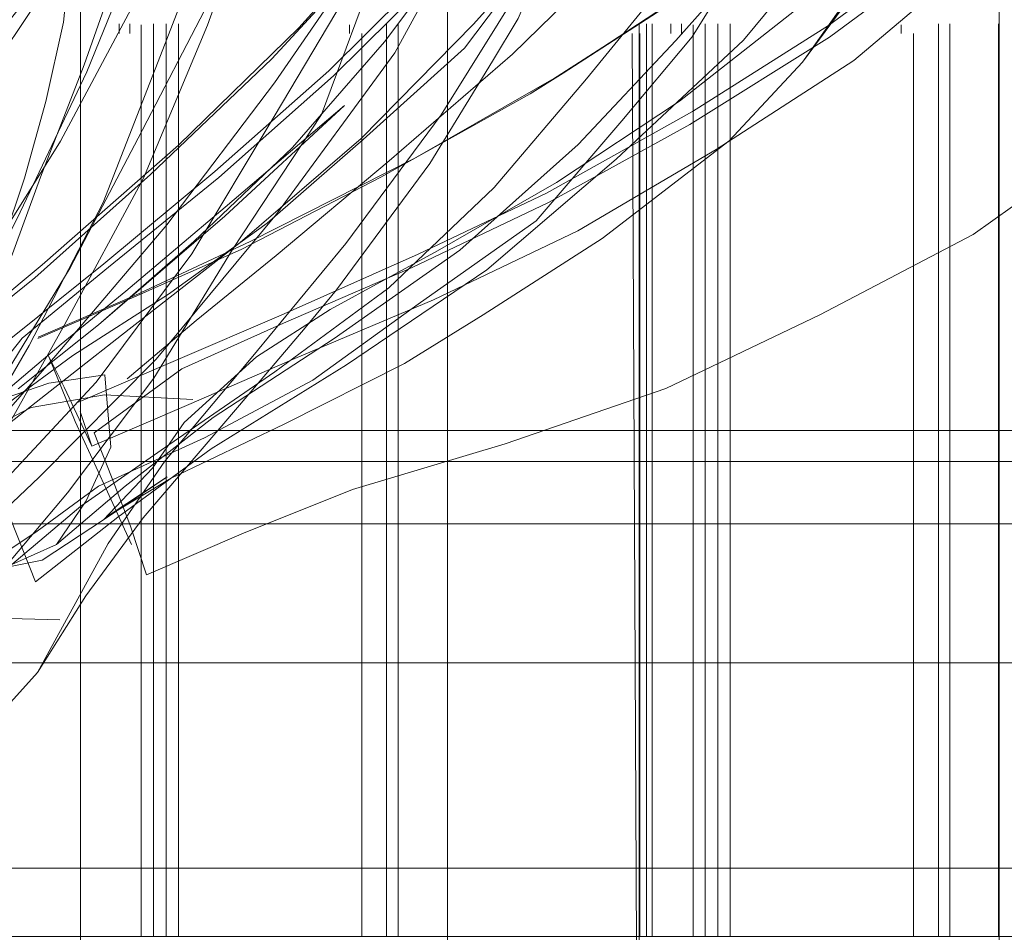
# Model space of a CAD drawing. Units: metres. Extents: x 3.16 to 10.59, y -8.04 to -0.62.
# Drawn here: x 8.72 to 8.75, y -4.39 to -4.36 of the extents above; entities that cross this region are included whole.
import ezdxf

# ---------------------------------------------------------------- set-up
doc = ezdxf.new("R2010")
doc.units = ezdxf.units.M
doc.header["$MEASUREMENT"] = 0

# ---------------------------------------------------------------- blocks, each defined once
blk = doc.blocks.new('95ca6cad-e910-4f89-be82-8f3aa4dc7bcb')
at = {"color": 18, "lineweight": 9, "true_color": 0x000000}
blk.add_line((8.804318, -4.388841), (8.706563, -4.388841), dxfattribs=at)
blk = doc.blocks.new('9da1d0f2-9023-4283-be9c-e10a09ac11ad')
at = {"color": 18, "lineweight": 9, "true_color": 0x000000}
blk.add_lwpolyline([(8.722689, -4.442697), (8.707563, -4.442697), (8.707563, -4.382841), (8.803318, -4.382841), (8.803318, -4.442697), (8.788192, -4.442697)], dxfattribs=at)
blk = doc.blocks.new('28f56c68-a064-430d-8361-13a602b5f84f')
at = {"color": 18, "lineweight": 9, "true_color": 0x000000}
for p, q in [((8.727666, -4.364457), (8.727666, -4.364207)), ((8.733747, -4.364457), (8.733747, -4.364207)), ((8.743792, -4.364457), (8.743792, -4.364207)), ((8.749873, -4.364457), (8.749873, -4.364207))]:
    blk.add_line(p, q, dxfattribs=at)
for points in [[(8.728023, -4.364179)], [(8.728392, -4.364207)], [(8.744149, -4.364179)], [(8.744518, -4.364207)]]:
    blk.add_lwpolyline(points, dxfattribs=at)
for points in [[(8.734837, -4.364207)], [(8.750963, -4.364207)]]:
    blk.add_lwpolyline(points, close=True, dxfattribs=at)
blk = doc.blocks.new('ec4fb3aa-8657-4104-89d1-18f0a3b9f77a')
at = {"color": 18, "lineweight": 9, "true_color": 0x000000}
for points in [[(8.735771, -4.364207)], [(8.751897, -4.364207)]]:
    blk.add_lwpolyline(points, close=True, dxfattribs=at)
blk = doc.blocks.new('15dca5e0-31a7-4a2d-b887-d6a539b6a558')
at = {"color": 18, "lineweight": 9, "true_color": 0x000000}
blk.add_lwpolyline([(8.72589, -4.364457), (8.72589, -4.343614)], dxfattribs=at)
blk = doc.blocks.new('58b83908-c332-41c4-be78-18ed847f75b1')
at = {"color": 18, "lineweight": 9, "true_color": 0x000000}
for p, q in [((8.72589, -4.417476), (8.72589, -4.364457)), ((8.736613, -4.417476), (8.736613, -4.364457)), ((8.752739, -4.417476), (8.752739, -4.364457))]:
    blk.add_line(p, q, dxfattribs=at)
for points in [[(8.736613, -4.364457), (8.736613, -4.343614)], [(8.752739, -4.364457), (8.752739, -4.343614)], [(8.742016, -4.364457)], [(8.742266, -4.417754), (8.742016, -4.364457)]]:
    blk.add_lwpolyline(points, dxfattribs=at)
blk = doc.blocks.new('ed44d690-a751-4f83-be37-131803ce577f')
at = {"color": 18, "lineweight": 9, "true_color": 0x000000}
for p, q in [((8.727016, -4.364457), (8.727016, -4.364179)), ((8.727329, -4.364457), (8.727329, -4.364179)), ((8.743141, -4.364457), (8.743141, -4.364179)), ((8.743454, -4.364457), (8.743454, -4.364179))]:
    blk.add_line(p, q, dxfattribs=at)
for points in [[(8.735175, -4.364179), (8.735175, -4.390841), (8.735175, -4.364457)], [(8.735175, -4.364207)], [(8.751301, -4.364179), (8.751301, -4.390841), (8.751301, -4.364457)], [(8.751301, -4.364207)]]:
    blk.add_lwpolyline(points, dxfattribs=at)
blk = doc.blocks.new('f6edb852-dd76-440d-b6f1-947450c8b09c')
at = {"color": 18, "lineweight": 9, "true_color": 0x000000}
for p, q in [((8.727666, -4.364207), (8.727666, -4.390841)), ((8.743792, -4.364207), (8.743792, -4.390841))]:
    blk.add_line(p, q, dxfattribs=at)
for points in [[(8.734837, -4.364179), (8.734837, -4.390841), (8.734837, -4.364457)], [(8.750963, -4.364179), (8.750963, -4.390841), (8.750963, -4.364457)]]:
    blk.add_lwpolyline(points, dxfattribs=at)
blk = doc.blocks.new('25364d6d-271a-4b43-b83e-54919328391f')
at = {"color": 18, "lineweight": 9, "true_color": 0x000000}
for p, q in [((8.728756, -4.390841), (8.728756, -4.364179)), ((8.728756, -4.364457), (8.728756, -4.364179)), ((8.744882, -4.364457), (8.744882, -4.364179)), ((8.744882, -4.390841), (8.744882, -4.364179))]:
    blk.add_line(p, q, dxfattribs=at)
for points in [[(8.728023, -4.364457), (8.728023, -4.390841), (8.728023, -4.364179)], [(8.744149, -4.364457), (8.744149, -4.390841), (8.744149, -4.364179)], [(8.734111, -4.364457), (8.734111, -4.390841)], [(8.750237, -4.364457), (8.750237, -4.390841)]]:
    blk.add_lwpolyline(points, close=True, dxfattribs=at)
for points in [[(8.728392, -4.364457), (8.728392, -4.390841), (8.728392, -4.364179)], [(8.744518, -4.364457), (8.744518, -4.390841), (8.744518, -4.364179)]]:
    blk.add_lwpolyline(points, dxfattribs=at)
blk = doc.blocks.new('19a4f9be-df05-4c57-a09e-540a2da34417')
at = {"color": 18, "lineweight": 9, "true_color": 0x000000}
blk.add_line((8.733747, -4.364457), (8.733747, -4.364207), dxfattribs=at)
blk.add_lwpolyline([(8.728392, -4.364207)], dxfattribs=at)
blk = doc.blocks.new('ad081722-71cf-4b77-befb-ffe0b9cd6f9f')
at = {"color": 18, "lineweight": 9, "true_color": 0x000000}
blk.add_line((8.727666, -4.364457), (8.727666, -4.364207), dxfattribs=at)
blk.add_lwpolyline([(8.728023, -4.364179)], dxfattribs=at)
blk.add_lwpolyline([(8.734837, -4.364207)], close=True, dxfattribs=at)
blk = doc.blocks.new('12b5adb0-236f-4232-8ceb-48d9795b64ba')
at = {"color": 18, "lineweight": 9, "true_color": 0x000000}
blk.add_lwpolyline([(8.735771, -4.364207)], close=True, dxfattribs=at)
blk = doc.blocks.new('5cddeeed-c9a0-4ff4-9a83-0267f0bf6608')
at = {"color": 18, "lineweight": 9, "true_color": 0x000000}
blk.add_lwpolyline([(8.75272, -4.364457)], close=True, dxfattribs=at)
blk = doc.blocks.new('3b419810-9866-4cfc-b22b-69560906cae1')
at = {"color": 18, "lineweight": 9, "true_color": 0x000000}
blk.add_lwpolyline([(8.752841, -4.364179)], dxfattribs=at)
blk = doc.blocks.new('6d982e91-ad76-4e21-9d29-497b015dbee2')
at = {"color": 18, "lineweight": 9, "true_color": 0x000000}
for points in [[(8.72589, -4.364457), (8.72589, -4.343614)], [(8.742239, -4.364207)]]:
    blk.add_lwpolyline(points, dxfattribs=at)
blk = doc.blocks.new('0476f3be-be03-4997-ad41-e4a16bf0f07e')
at = {"color": 18, "lineweight": 9, "true_color": 0x000000}
for p, q in [((8.72589, -4.417476), (8.72589, -4.364457)), ((8.736613, -4.417476), (8.736613, -4.364457)), ((8.742215, -4.364457), (8.742215, -4.417226))]:
    blk.add_line(p, q, dxfattribs=at)
for points in [[(8.736613, -4.364457), (8.736613, -4.343614)], [(8.742239, -4.364457), (8.742239, -4.390841), (8.742215, -4.364179)], [(8.742239, -4.364457)]]:
    blk.add_lwpolyline(points, dxfattribs=at)
blk = doc.blocks.new('ffc52528-ec2b-41e3-9297-9bcadbc01d7a')
at = {"color": 18, "lineweight": 9, "true_color": 0x000000}
for points in [[(8.742433, -4.364179), (8.742433, -4.390841), (8.742433, -4.364457)], [(8.742433, -4.364207)], [(8.75272, -4.364179), (8.75272, -4.390841), (8.75272, -4.364457)]]:
    blk.add_lwpolyline(points, dxfattribs=at)
blk = doc.blocks.new('a8f5f03e-3ca8-46c3-b163-d661225dc813')
at = {"color": 18, "lineweight": 9, "true_color": 0x000000}
for points in [[(8.7426, -4.364179), (8.7426, -4.390841), (8.7426, -4.364457)], [(8.7426, -4.364207)], [(8.752553, -4.364179)]]:
    blk.add_lwpolyline(points, dxfattribs=at)
blk = doc.blocks.new('7dc1a736-89fb-4c23-b0c8-d5992456de28')
at = {"color": 18, "lineweight": 9, "true_color": 0x000000}
blk.add_line((8.727016, -4.364457), (8.727016, -4.364179), dxfattribs=at)
for points in [[(8.743057, -4.364207)], [(8.752096, -4.364179)]]:
    blk.add_lwpolyline(points, dxfattribs=at)
blk = doc.blocks.new('787d8f5d-1065-48fe-a23f-d9b18b82a38f')
at = {"color": 18, "lineweight": 9, "true_color": 0x000000}
for p, q in [((8.727329, -4.364457), (8.727329, -4.364179)), ((8.727666, -4.364207), (8.727666, -4.390841))]:
    blk.add_line(p, q, dxfattribs=at)
for points in [[(8.734837, -4.364179), (8.734837, -4.390841), (8.734837, -4.364457)], [(8.735175, -4.364179), (8.735175, -4.390841), (8.735175, -4.364457)], [(8.735175, -4.364207)]]:
    blk.add_lwpolyline(points, dxfattribs=at)
blk = doc.blocks.new('26400c28-52a9-40e0-9a83-8873ae6f633a')
at = {"color": 18, "lineweight": 9, "true_color": 0x000000}
blk.add_lwpolyline([(8.728023, -4.364457), (8.728023, -4.390841), (8.728023, -4.364179)], close=True, dxfattribs=at)
blk = doc.blocks.new('2287123f-55bd-4088-861c-b42611d1f7c8')
at = {"color": 18, "lineweight": 9, "true_color": 0x000000}
for p in [(8.728756, -4.364457), (8.728756, -4.390841)]:
    blk.add_line(p, (8.728756, -4.364179), dxfattribs=at)
blk.add_lwpolyline([(8.728392, -4.364457), (8.728392, -4.390841), (8.728392, -4.364179)], dxfattribs=at)
blk.add_lwpolyline([(8.734111, -4.364457), (8.734111, -4.390841)], close=True, dxfattribs=at)
blk = doc.blocks.new('8ce9b7d2-00f9-4dca-93b9-d2bc40d8defb')
at = {"color": 18, "lineweight": 9, "true_color": 0x000000}
blk.add_lwpolyline([(8.706563, -4.382841), (8.804318, -4.382841), (8.804318, -4.388841)], dxfattribs=at)
blk = doc.blocks.new('26ca9ef6-5bac-4270-bed1-254078a76427')
at = {"color": 18, "lineweight": 9, "true_color": 0x000000}
blk.add_lwpolyline([(8.805318, -4.388841), (8.805318, -4.390841), (8.705562, -4.390841), (8.705562, -4.388841)], close=True, dxfattribs=at)
blk = doc.blocks.new('1b6bab7e-7f19-4e68-a377-39baf04d867e')
at = {"color": 18, "lineweight": 9, "true_color": 0x000000}
blk.add_lwpolyline([(8.739044, -4.376052), (8.711534, -4.376052), (8.725382, -4.376052)], dxfattribs=at)
blk = doc.blocks.new('5a426747-e467-445c-87a7-ea620c373396')
at = {"color": 18, "lineweight": 9, "true_color": 0x000000}
blk.add_lwpolyline([(8.725382, -4.376052), (8.697685, -4.376052), (8.684781, -4.376052), (8.697685, -4.376052), (8.711534, -4.376052)], dxfattribs=at)
blk = doc.blocks.new('0379e370-2ffe-41e7-8cf7-786da1225963')
at = {"color": 18, "lineweight": 9, "true_color": 0x000000}
blk.add_line((8.725382, -4.376052), (8.738287, -4.376052), dxfattribs=at)
blk = doc.blocks.new('9bbedbd2-c015-4a49-867b-940dea380d91')
at = {"color": 18, "lineweight": 9, "true_color": 0x000000}
blk.add_lwpolyline([(8.686799, -4.376959), (8.69873, -4.376959), (8.724337, -4.376959), (8.711534, -4.376959), (8.69873, -4.376959)], close=True, dxfattribs=at)
blk = doc.blocks.new('032c424a-9e7c-4c13-9566-91a56f130b71')
at = {"color": 18, "lineweight": 9, "true_color": 0x000000}
blk.add_lwpolyline([(8.746514, -4.376959), (8.736268, -4.376959), (8.724337, -4.376959), (8.754375, -4.376959), (8.759317, -4.376959)], dxfattribs=at)
blk = doc.blocks.new('bf9a1e1e-11f6-4324-8cd7-78b93768b4e2')
at = {"color": 18, "lineweight": 9, "true_color": 0x000000}
for points in [[(8.764679, -4.376052), (8.759183, -4.376052), (8.697294, -4.376052), (8.684024, -4.376052), (8.663885, -4.376052)], [(8.764679, -4.376052), (8.759183, -4.376052), (8.739044, -4.376052)]]:
    blk.add_lwpolyline(points, dxfattribs=at)
blk = doc.blocks.new('2601126b-020a-46d9-9564-f24523efb077')
at = {"color": 18, "lineweight": 9, "true_color": 0x000000}
blk.add_lwpolyline([(8.749369, -4.376052), (8.757872, -4.376052), (8.749369, -4.376052), (8.738287, -4.376052)], close=True, dxfattribs=at)
blk = doc.blocks.new('59910a0e-6ff2-40f3-be61-11988733a4f6')
at = {"color": 18, "lineweight": 9, "true_color": 0x000000}
blk.add_line((8.735151, -4.378782), (8.723759, -4.378782), dxfattribs=at)
blk = doc.blocks.new('8c967f14-a218-4191-83f4-0557a11da7f7')
at = {"color": 18, "lineweight": 9, "true_color": 0x000000}
blk.add_lwpolyline([(8.719691, -4.368833), (8.721975, -4.36636), (8.724264, -4.363509), (8.726442, -4.360622), (8.728358, -4.358013), (8.730583, -4.355539), (8.730665, -4.356901)], dxfattribs=at)
blk = doc.blocks.new('2139bbd5-d62f-4aad-9570-1385e7882955')
at = {"color": 18, "lineweight": 9, "true_color": 0x000000}
blk.add_lwpolyline([(8.739203, -4.369934), (8.741709, -4.367011), (8.743765, -4.364554), (8.745308, -4.362083), (8.746412, -4.359686)], dxfattribs=at)
blk = doc.blocks.new('2b381850-71d2-4f6d-bff3-86a901440932')
at = {"color": 18, "lineweight": 9, "true_color": 0x000000}
blk.add_line((8.744933, -4.378782), (8.735151, -4.378782), dxfattribs=at)
blk = doc.blocks.new('d946a39b-8874-434e-8ece-ecde69f62ce2')
at = {"color": 18, "lineweight": 9, "true_color": 0x000000}
blk.add_lwpolyline([(8.74139, -4.359122), (8.739491, -4.361731), (8.737111, -4.364887), (8.734151, -4.367554), (8.731343, -4.369998), (8.728461, -4.372076), (8.725668, -4.373861), (8.723782, -4.375245)], dxfattribs=at)
blk = doc.blocks.new('2d39427e-80e6-43a1-b37c-219c5a9fafec')
at = {"color": 18, "lineweight": 9, "true_color": 0x000000}
blk.add_line((8.75244, -4.378782), (8.744933, -4.378782), dxfattribs=at)
blk.add_lwpolyline([(8.739203, -4.369934), (8.735757, -4.372369), (8.732677, -4.374583), (8.729513, -4.376274)], dxfattribs=at)
blk = doc.blocks.new('0c889eec-d80e-4a80-921a-d1944ca7fafd')
at = {"color": 18, "lineweight": 9, "true_color": 0x000000}
blk.add_lwpolyline([(8.748486, -4.363264), (8.75029, -4.360637), (8.746994, -4.365298), (8.74882, -4.362766)], dxfattribs=at)
blk = doc.blocks.new('219464f1-61b8-4a8c-9bef-b9417bb1de3a')
at = {"color": 18, "lineweight": 9, "true_color": 0x000000}
for points in [[(8.732937, -4.366822), (8.734501, -4.362601), (8.73578, -4.359207), (8.736578, -4.356143), (8.736985, -4.353398)], [(8.744848, -4.367588), (8.746994, -4.365298), (8.748486, -4.363264)]]:
    blk.add_lwpolyline(points, dxfattribs=at)
blk = doc.blocks.new('a5a1ee0f-ac4f-4080-acd0-81637ba3c59f')
at = {"color": 18, "lineweight": 9, "true_color": 0x000000}
blk.add_lwpolyline([(8.744848, -4.367588), (8.741135, -4.370448), (8.737655, -4.372677), (8.735356, -4.374097), (8.731845, -4.375873)], dxfattribs=at)
blk = doc.blocks.new('0642f66e-ac9f-438f-a5c5-09f0626ce5d0')
at = {"color": 18, "lineweight": 9, "true_color": 0x000000}
blk.add_line((8.715517, -4.349133), (8.716591, -4.353351), dxfattribs=at)
for points in [[(8.711294, -4.343223), (8.713811, -4.345863), (8.715517, -4.349133)], [(8.732937, -4.366822), (8.730332, -4.370772), (8.728029, -4.374525), (8.725511, -4.377875)], [(8.717682, -4.376316), (8.719262, -4.375017), (8.719764, -4.372467), (8.720006, -4.370353), (8.720882, -4.36767)]]:
    blk.add_lwpolyline(points, dxfattribs=at)
blk = doc.blocks.new('a26fd510-f90b-4bf2-94af-45fa523583db')
at = {"color": 18, "lineweight": 9, "true_color": 0x000000}
blk.add_lwpolyline([(8.729513, -4.376274), (8.726417, -4.377684), (8.724621, -4.378992), (8.722755, -4.380245), (8.724772, -4.379841), (8.726558, -4.378666), (8.727992, -4.377159)], dxfattribs=at)
blk = doc.blocks.new('0649c17a-8d06-4716-83d8-1373d89f9be6')
at = {"color": 18, "lineweight": 9, "true_color": 0x000000}
for points in [[(8.732132, -4.355782), (8.731041, -4.359227), (8.729651, -4.363526), (8.727571, -4.367512), (8.725583, -4.371304), (8.72343, -4.374825), (8.721282, -4.378013), (8.719891, -4.380471)], [(8.736325, -4.37081), (8.739798, -4.368813), (8.743399, -4.366436), (8.746756, -4.363799), (8.749392, -4.360907)]]:
    blk.add_lwpolyline(points, dxfattribs=at)
blk.add_lwpolyline([(8.757158, -4.378782), (8.75244, -4.378782), (8.757158, -4.378782), (8.758768, -4.378782)], close=True, dxfattribs=at)
blk = doc.blocks.new('dba59615-fe24-4a13-8555-256658fddf14')
at = {"color": 18, "lineweight": 9, "true_color": 0x000000}
blk.add_lwpolyline([(8.727931, -4.368575), (8.73148, -4.365198), (8.73493, -4.361455), (8.738075, -4.357742), (8.740571, -4.354457), (8.742792, -4.351331), (8.743022, -4.352661)], dxfattribs=at)
blk = doc.blocks.new('8aeaae51-9108-4223-8ecc-2cae3762354e')
at = {"color": 18, "lineweight": 9, "true_color": 0x000000}
blk.add_lwpolyline([(8.726558, -4.378666), (8.728425, -4.377413), (8.726639, -4.378588), (8.728537, -4.377451), (8.731845, -4.375873)], dxfattribs=at)
blk = doc.blocks.new('19951121-b858-46b8-8e42-ad27a68e10ea')
at = {"color": 18, "lineweight": 9, "true_color": 0x000000}
blk.add_lwpolyline([(8.719529, -4.37546), (8.721938, -4.37357), (8.724768, -4.371212), (8.728751, -4.367715), (8.732272, -4.36429), (8.735692, -4.360502), (8.738471, -4.357109), (8.740563, -4.354383), (8.742755, -4.351297)], dxfattribs=at)
blk = doc.blocks.new('2bb78c4c-b20e-4496-ba83-5a55e731f75c')
at = {"color": 18, "lineweight": 9, "true_color": 0x000000}
for points in [[(8.72465, -4.373326), (8.727478, -4.372114), (8.730851, -4.37053), (8.735658, -4.368099), (8.74, -4.365619), (8.744339, -4.362763), (8.747959, -4.360114), (8.7507, -4.358015), (8.753615, -4.355629)], [(8.734671, -4.368654), (8.73903, -4.366221), (8.74339, -4.36341), (8.747439, -4.360563), (8.750734, -4.357992), (8.753688, -4.355573), (8.753552, -4.35694)], [(8.747439, -4.360563), (8.744339, -4.362763), (8.74339, -4.36341), (8.74, -4.365619), (8.73903, -4.366221)], [(8.725511, -4.377875), (8.722979, -4.380876), (8.72166, -4.383298), (8.720244, -4.38553), (8.72213, -4.385196), (8.723594, -4.384283), (8.724628, -4.383122)]]:
    blk.add_lwpolyline(points, dxfattribs=at)
blk = doc.blocks.new('e8da5db8-0819-43eb-8353-6dcf2f042d17')
at = {"color": 18, "lineweight": 9, "true_color": 0x000000}
blk.add_lwpolyline([(8.719515, -4.375596), (8.721924, -4.373705), (8.724556, -4.371598), (8.727931, -4.368575)], dxfattribs=at)
blk = doc.blocks.new('9b129eca-0835-4116-8bf6-437dafd6d797')
at = {"color": 18, "lineweight": 9, "true_color": 0x000000}
for points in [[(8.740645, -4.359157), (8.740286, -4.36025), (8.73868, -4.364019), (8.737935, -4.365268), (8.736101, -4.368256), (8.733369, -4.371948), (8.732458, -4.373059), (8.730535, -4.375318), (8.727717, -4.378607)], [(8.730112, -4.360233), (8.728299, -4.364925), (8.726554, -4.369394), (8.724387, -4.373574)], [(8.724644, -4.373365), (8.727472, -4.372153), (8.730582, -4.370772), (8.734671, -4.368654)], [(8.724445, -4.375381), (8.723011, -4.376102), (8.721915, -4.376498), (8.723782, -4.375245)]]:
    blk.add_lwpolyline(points, dxfattribs=at)
blk = doc.blocks.new('5603d73b-0420-40da-8264-80db1f02d129')
at = {"color": 18, "lineweight": 9, "true_color": 0x000000}
blk.add_lwpolyline([(8.726224, -4.376511), (8.725416, -4.374789), (8.724951, -4.373872), (8.725738, -4.375796)], dxfattribs=at)
blk = doc.blocks.new('f4e4c651-cef3-47db-a8c8-87b5640b3f05')
at = {"color": 18, "lineweight": 9, "true_color": 0x000000}
blk.add_lwpolyline([(8.727992, -4.377159), (8.728916, -4.375821), (8.731036, -4.373902), (8.733188, -4.372517), (8.736325, -4.37081)], dxfattribs=at)
blk = doc.blocks.new('df3fc8f7-6e13-4c6a-911c-d8d2ac43a79c')
at = {"color": 18, "lineweight": 9, "true_color": 0x000000}
for points in [[(8.731696, -4.344904), (8.732548, -4.347499), (8.732886, -4.350368), (8.732446, -4.354203), (8.73131, -4.359477), (8.729603, -4.36421)], [(8.725738, -4.375796), (8.726627, -4.377744), (8.727384, -4.379385)]]:
    blk.add_lwpolyline(points, dxfattribs=at)
blk = doc.blocks.new('6d5f0813-d0b6-4448-aa69-a27103da4e0b')
at = {"color": 18, "lineweight": 9, "true_color": 0x000000}
blk.add_lwpolyline([(8.724387, -4.373574), (8.72216, -4.377406), (8.720985, -4.380311), (8.719844, -4.383003), (8.720719, -4.382416), (8.720633, -4.380332)], dxfattribs=at)
blk = doc.blocks.new('d0f7293e-a9cc-4878-9d70-130443f211de')
at = {"color": 18, "lineweight": 9, "true_color": 0x000000}
for points in [[(8.730876, -4.373944), (8.733641, -4.370593), (8.736427, -4.366836), (8.738904, -4.362855), (8.740611, -4.358737)], [(8.729603, -4.36421), (8.72773, -4.368682), (8.725425, -4.37297), (8.723205, -4.37692)]]:
    blk.add_lwpolyline(points, dxfattribs=at)
blk = doc.blocks.new('e7a994c0-af5f-480e-9ab0-8df4eae72fe2')
at = {"color": 18, "lineweight": 9, "true_color": 0x000000}
blk.add_lwpolyline([(8.729169, -4.375154), (8.726592, -4.375014), (8.724445, -4.375381)], dxfattribs=at)
blk = doc.blocks.new('8b13eb4f-0373-438c-9ec6-398d404e4061')
at = {"color": 18, "lineweight": 9, "true_color": 0x000000}
for points in [[(8.745271, -4.364652), (8.74839, -4.360879), (8.750629, -4.357782), (8.752003, -4.35488), (8.752763, -4.352208)], [(8.745275, -4.353497), (8.743298, -4.356684), (8.740579, -4.360607), (8.737374, -4.364181), (8.73409, -4.367528), (8.730552, -4.37056), (8.727091, -4.373271), (8.724461, -4.375338)], [(8.745271, -4.364652), (8.741548, -4.368132), (8.73777, -4.371363), (8.733664, -4.374135)], [(8.727717, -4.378607), (8.726044, -4.38089), (8.724628, -4.383122)]]:
    blk.add_lwpolyline(points, dxfattribs=at)
blk = doc.blocks.new('38502072-2111-4916-b6fd-4f1421e5e206')
at = {"color": 18, "lineweight": 9, "true_color": 0x000000}
for points in [[(8.754903, -4.35958), (8.752158, -4.362144), (8.748492, -4.365247), (8.744471, -4.367842), (8.740421, -4.370221), (8.736205, -4.372234), (8.732151, -4.373954), (8.729052, -4.3753)], [(8.751984, -4.370331), (8.756003, -4.367462), (8.758979, -4.365053), (8.76106, -4.36262), (8.762488, -4.360252)], [(8.751984, -4.370331), (8.747496, -4.372681), (8.742997, -4.374824), (8.738299, -4.376444)], [(8.718171, -4.38198), (8.720023, -4.379761), (8.72517, -4.373861)], [(8.724628, -4.383122), (8.725202, -4.382096), (8.7267, -4.379357), (8.728358, -4.376949), (8.730876, -4.373944)], [(8.733664, -4.374135), (8.729711, -4.376587), (8.726981, -4.378587), (8.724572, -4.380477), (8.723855, -4.378659), (8.722989, -4.37716)], [(8.721532, -4.37596), (8.722052, -4.377229), (8.724461, -4.375338)], [(8.725883, -4.375503), (8.726224, -4.376511), (8.729052, -4.3753)], [(8.738299, -4.376444), (8.733838, -4.377784), (8.730651, -4.379058), (8.727822, -4.38027), (8.727352, -4.378853), (8.726795, -4.377412)], [(8.725284, -4.381589), (8.72271, -4.381517), (8.720687, -4.381823)]]:
    blk.add_lwpolyline(points, dxfattribs=at)
blk = doc.blocks.new('860bec27-60c4-4fd5-a5ae-b3a6ab55823d')
at = {"color": 18, "lineweight": 9, "true_color": 0x000000}
blk.add_lwpolyline([(8.72517, -4.373861), (8.728415, -4.370051), (8.731561, -4.365894), (8.73438, -4.361807), (8.736482, -4.358222), (8.737886, -4.354797), (8.737967, -4.356059)], dxfattribs=at)
blk = doc.blocks.new('b70a8d6f-b861-4571-8883-2004855014af')
at = {"color": 18, "lineweight": 9, "true_color": 0x000000}
for points in [[(8.727253, -4.374543), (8.729268, -4.372842), (8.731607, -4.370939), (8.734916, -4.368173)], [(8.722049, -4.376536), (8.723306, -4.375237), (8.724962, -4.374675), (8.726601, -4.374425), (8.726772, -4.376545)]]:
    blk.add_lwpolyline(points, dxfattribs=at)
blk = doc.blocks.new('8cfbfa85-d9a4-4c6f-b303-e710e49a84f9')
at = {"color": 18, "lineweight": 9, "true_color": 0x000000}
for points in [[(8.724128, -4.369677), (8.72607, -4.365578), (8.727899, -4.36109), (8.729422, -4.356459), (8.730304, -4.351875)], [(8.751529, -4.361445), (8.75067, -4.362142), (8.754152, -4.359315), (8.751529, -4.361445), (8.747753, -4.364221), (8.743776, -4.366735), (8.73951, -4.369126), (8.735761, -4.370901), (8.731752, -4.372682), (8.728663, -4.374013), (8.725835, -4.375225)], [(8.720633, -4.380332), (8.720194, -4.379415), (8.720997, -4.376303), (8.722264, -4.373392), (8.724128, -4.369677)], [(8.726019, -4.375468)], [(8.726772, -4.376545), (8.726051, -4.378106), (8.725183, -4.379386), (8.723882, -4.379968)], [(8.758844, -4.37831), (8.759422, -4.377493), (8.760424, -4.377021), (8.759317, -4.376959), (8.754375, -4.376959), (8.746514, -4.376959)]]:
    blk.add_lwpolyline(points, dxfattribs=at)
blk = doc.blocks.new('44d68e10-ed61-4671-a53a-979c995a53a7')
at = {"color": 18, "lineweight": 9, "true_color": 0x000000}
for points in [[(8.734916, -4.368173), (8.738517, -4.365063), (8.742071, -4.36158), (8.745298, -4.358107), (8.747761, -4.355015), (8.74948, -4.352074), (8.749366, -4.353422)], [(8.73088, -4.355888), (8.729503, -4.359324), (8.727446, -4.363586), (8.7253, -4.367598), (8.722927, -4.371389), (8.720306, -4.374905), (8.717751, -4.378094), (8.715585, -4.380508)], [(8.728098, -4.373976), (8.73162, -4.36974), (8.73508, -4.365022), (8.736991, -4.361526)], [(8.733144, -4.365548), (8.729817, -4.368489), (8.726568, -4.371183), (8.723997, -4.373252), (8.721588, -4.375143)], [(8.722989, -4.37716), (8.722191, -4.375868), (8.724185, -4.373356), (8.726707, -4.371285), (8.729928, -4.368664)], [(8.723306, -4.375237), (8.725322, -4.373537), (8.727212, -4.371982), (8.730113, -4.369527)], [(8.726795, -4.377412), (8.726284, -4.37612), (8.728847, -4.374256), (8.731821, -4.372923), (8.735587, -4.371297)], [(8.721362, -4.38056), (8.72468, -4.377418), (8.728098, -4.373976)]]:
    blk.add_lwpolyline(points, dxfattribs=at)
blk = doc.blocks.new('90447f37-c25e-4446-ab64-a46979352875')
at = {"color": 18, "lineweight": 9, "true_color": 0x000000}
for points in [[(8.729928, -4.368664), (8.733288, -4.365694), (8.736692, -4.362318), (8.739981, -4.358723), (8.74293, -4.355)], [(8.733144, -4.365548), (8.736519, -4.362199), (8.739309, -4.359196), (8.742115, -4.355736)], [(8.722863, -4.375433), (8.723148, -4.373613), (8.723653, -4.371581), (8.724719, -4.36865)]]:
    blk.add_lwpolyline(points, dxfattribs=at)
blk = doc.blocks.new('d7d26137-4e83-4a7e-91e2-4b0dad4419ad')
at = {"color": 18, "lineweight": 9, "true_color": 0x000000}
for points in [[(8.735587, -4.371297), (8.739567, -4.369393), (8.743695, -4.367112), (8.747782, -4.364562), (8.751607, -4.361731)], [(8.729767, -4.375674), (8.727199, -4.377686), (8.725183, -4.379386)]]:
    blk.add_lwpolyline(points, dxfattribs=at)
blk = doc.blocks.new('23e3c021-f030-4fa0-8a4e-e648f08014ed')
at = {"color": 18, "lineweight": 9, "true_color": 0x000000}
for points in [[(8.741461, -4.35466), (8.73974, -4.357686), (8.73726, -4.361392), (8.734777, -4.364703), (8.732089, -4.367787), (8.729201, -4.370537), (8.72642, -4.372972), (8.724064, -4.374835)], [(8.730113, -4.369527), (8.733606, -4.366563), (8.730111, -4.369791), (8.72642, -4.372972)], [(8.731548, -4.366882), (8.729146, -4.370891), (8.726352, -4.37464), (8.723234, -4.377981)], [(8.729767, -4.375674), (8.733303, -4.373372), (8.736976, -4.370787), (8.740436, -4.367696)], [(8.731568, -4.374337), (8.728468, -4.376475), (8.725897, -4.378267), (8.723882, -4.379968), (8.721858, -4.379431), (8.719508, -4.378194), (8.717236, -4.376673)]]:
    blk.add_lwpolyline(points, dxfattribs=at)
blk = doc.blocks.new('e5b14663-7aee-4761-a55f-8463d62245ee')
at = {"color": 18, "lineweight": 9, "true_color": 0x000000}
for points in [[(8.724719, -4.36865), (8.725999, -4.365368), (8.727284, -4.361716), (8.728417, -4.358088), (8.729149, -4.354872), (8.729111, -4.351815), (8.728812, -4.353154)], [(8.731548, -4.366882), (8.734028, -4.362715), (8.735614, -4.359329), (8.736446, -4.356258), (8.736802, -4.353506)], [(8.748787, -4.357023), (8.747308, -4.359741), (8.745107, -4.362613), (8.743291, -4.364659), (8.740436, -4.367696)], [(8.740676, -4.365786), (8.737978, -4.36896), (8.7349, -4.37189), (8.731568, -4.374337)]]:
    blk.add_lwpolyline(points, dxfattribs=at)
blk = doc.blocks.new('fe8cbc0c-9817-42bf-97fe-d0c53358033c')
at = {"color": 18, "lineweight": 9, "true_color": 0x000000}
blk.add_lwpolyline([(8.720868, -4.36879), (8.722888, -4.366105), (8.724951, -4.363019), (8.727157, -4.359701), (8.729647, -4.356216)], dxfattribs=at)
blk = doc.blocks.new('397e7e26-7a60-4055-8bbd-7b730a3718cb')
at = {"color": 18, "lineweight": 9, "true_color": 0x000000}
blk.add_lwpolyline([(8.723632, -4.370543), (8.724253, -4.368681), (8.724875, -4.366443), (8.725388, -4.364123), (8.725613, -4.361968), (8.725121, -4.359866), (8.72486, -4.36119)], dxfattribs=at)
blk = doc.blocks.new('886748bd-e467-40d1-9adb-eb22aa1b312f')
at = {"color": 18, "lineweight": 9, "true_color": 0x000000}
blk.add_lwpolyline([(8.740676, -4.365786), (8.743552, -4.362258), (8.74546, -4.359342), (8.746614, -4.356556), (8.747285, -4.353953)], dxfattribs=at)
blk = doc.blocks.new('85e4ad71-a858-44e5-9ca3-73a793ae6715')
for name in ['0c889eec-d80e-4a80-921a-d1944ca7fafd', 'e8da5db8-0819-43eb-8353-6dcf2f042d17', '19951121-b858-46b8-8e42-ad27a68e10ea', 'dba59615-fe24-4a13-8555-256658fddf14', '2bb78c4c-b20e-4496-ba83-5a55e731f75c', '5603d73b-0420-40da-8264-80db1f02d129', '2d39427e-80e6-43a1-b37c-219c5a9fafec', '0649c17a-8d06-4716-83d8-1373d89f9be6', 'e5b14663-7aee-4761-a55f-8463d62245ee', '9b129eca-0835-4116-8bf6-437dafd6d797', '0476f3be-be03-4997-ad41-e4a16bf0f07e', 'ffc52528-ec2b-41e3-9297-9bcadbc01d7a', '58b83908-c332-41c4-be78-18ed847f75b1', 'a8f5f03e-3ca8-46c3-b163-d661225dc813', '7dc1a736-89fb-4c23-b0c8-d5992456de28', '787d8f5d-1065-48fe-a23f-d9b18b82a38f', '8cfbfa85-d9a4-4c6f-b303-e710e49a84f9', '44d68e10-ed61-4671-a53a-979c995a53a7', 'd7d26137-4e83-4a7e-91e2-4b0dad4419ad', '90447f37-c25e-4446-ab64-a46979352875', '8b13eb4f-0373-438c-9ec6-398d404e4061', '38502072-2111-4916-b6fd-4f1421e5e206', '219464f1-61b8-4a8c-9bef-b9417bb1de3a', '397e7e26-7a60-4055-8bbd-7b730a3718cb', '2601126b-020a-46d9-9564-f24523efb077', '23e3c021-f030-4fa0-8a4e-e648f08014ed', 'ed44d690-a751-4f83-be37-131803ce577f', '0642f66e-ac9f-438f-a5c5-09f0626ce5d0', 'f6edb852-dd76-440d-b6f1-947450c8b09c', '25364d6d-271a-4b43-b83e-54919328391f', '2287123f-55bd-4088-861c-b42611d1f7c8', '15dca5e0-31a7-4a2d-b887-d6a539b6a558', 'ad081722-71cf-4b77-befb-ffe0b9cd6f9f', 'ec4fb3aa-8657-4104-89d1-18f0a3b9f77a', '28f56c68-a064-430d-8361-13a602b5f84f', '19a4f9be-df05-4c57-a09e-540a2da34417', '26400c28-52a9-40e0-9a83-8873ae6f633a', '12b5adb0-236f-4232-8ceb-48d9795b64ba', '6d982e91-ad76-4e21-9d29-497b015dbee2', 'd946a39b-8874-434e-8ece-ecde69f62ce2', '5cddeeed-c9a0-4ff4-9a83-0267f0bf6608', 'df3fc8f7-6e13-4c6a-911c-d8d2ac43a79c', '860bec27-60c4-4fd5-a5ae-b3a6ab55823d', '8aeaae51-9108-4223-8ecc-2cae3762354e', '6d5f0813-d0b6-4448-aa69-a27103da4e0b', 'e7a994c0-af5f-480e-9ab0-8df4eae72fe2', 'd0f7293e-a9cc-4878-9d70-130443f211de', 'b70a8d6f-b861-4571-8883-2004855014af', '886748bd-e467-40d1-9adb-eb22aa1b312f', '8c967f14-a218-4191-83f4-0557a11da7f7', 'fe8cbc0c-9817-42bf-97fe-d0c53358033c', 'a5a1ee0f-ac4f-4080-acd0-81637ba3c59f', '2139bbd5-d62f-4aad-9570-1385e7882955', '3b419810-9866-4cfc-b22b-69560906cae1', 'f4e4c651-cef3-47db-a8c8-87b5640b3f05', '1b6bab7e-7f19-4e68-a377-39baf04d867e', '0379e370-2ffe-41e7-8cf7-786da1225963', 'bf9a1e1e-11f6-4324-8cd7-78b93768b4e2', '5a426747-e467-445c-87a7-ea620c373396', 'a26fd510-f90b-4bf2-94af-45fa523583db', '9bbedbd2-c015-4a49-867b-940dea380d91', '032c424a-9e7c-4c13-9566-91a56f130b71', '2b381850-71d2-4f6d-bff3-86a901440932', '59910a0e-6ff2-40f3-be61-11988733a4f6', '8ce9b7d2-00f9-4dca-93b9-d2bc40d8defb', '9da1d0f2-9023-4283-be9c-e10a09ac11ad', '26ca9ef6-5bac-4270-bed1-254078a76427', '95ca6cad-e910-4f89-be82-8f3aa4dc7bcb']:
    blk.add_blockref(name, (0, 0))

msp = doc.modelspace()

# ---------------------------------------------------------------- block references
msp.add_blockref('85e4ad71-a858-44e5-9ca3-73a793ae6715', (0, 0))

doc.saveas('drawing.dxf')
